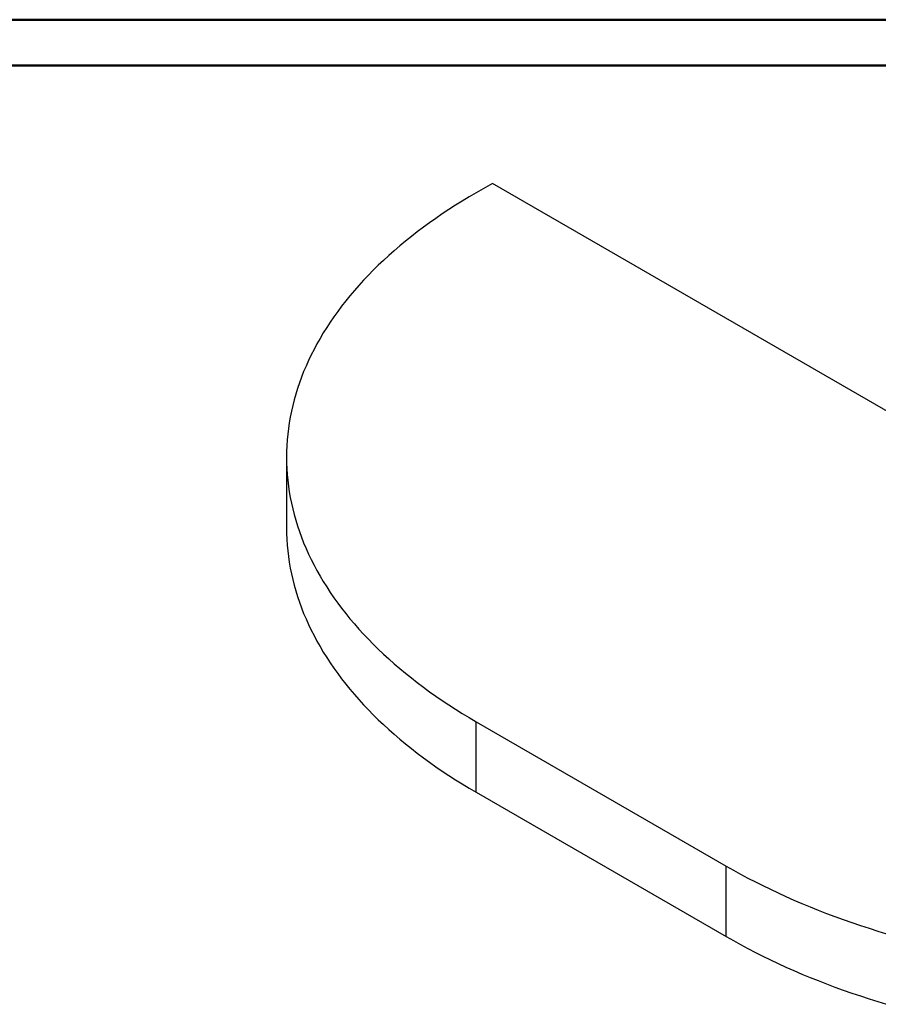
# Model space of a CAD drawing. Units: millimetres. Extents: x 0 to 840, y 0 to 595.
# Drawn here: x 442 to 641, y 366 to 594 of the extents above; entities that cross this region are included whole.
import ezdxf

# ---------------------------------------------------------------- set-up
doc = ezdxf.new("R2010")
doc.units = ezdxf.units.MM
doc.header["$LTSCALE"] = 20

msp = doc.modelspace()

# ---------------------------------------------------------------- linework, layer by layer
at = {"color": 7, "linetype": 'Continuous', "lineweight": 50}
for p, q in [((0, 594), (840, 594)), ((30, 583.4), (826, 583.4))]:
    msp.add_line(p, q, dxfattribs=at)
at = {"color": 7, "linetype": 'Continuous', "lineweight": 25}
for p, q in [((551.81, 556.09), (548.03, 553.91)), ((821.85, 400.2), (551.81, 556.09)), ((504.1, 492.68), (504.1, 476.35)), ((548.03, 431.45), (605.95, 398.02)), ((548.03, 415.12), (548.03, 431.45)), ((548.03, 415.12), (605.95, 381.69)), ((605.95, 381.69), (605.95, 398.02))]:
    msp.add_line(p, q, dxfattribs=at)
at = {"color": 7, "linetype": 'Continuous', "lineweight": 25, "flags": 128}
for points in [[(548.03, 553.91), (546.41, 552.96), (544.82, 552), (543.25, 551.02), (541.71, 550.02), (540.19, 549.02), (538.7, 548), (537.24, 546.97), (535.8, 545.92), (534.4, 544.86), (533.02, 543.79), (531.67, 542.71), (530.35, 541.62), (529.06, 540.51), (527.8, 539.39), (526.57, 538.27), (525.37, 537.13), (524.2, 535.98), (523.06, 534.82), (521.95, 533.65), (520.87, 532.47), (519.83, 531.28), (518.81, 530.08), (517.83, 528.87), (516.88, 527.66), (515.96, 526.43), (515.08, 525.2), (514.23, 523.96), (513.41, 522.71), (512.63, 521.46), (511.88, 520.2), (511.16, 518.93), (510.48, 517.66), (509.83, 516.38), (509.21, 515.09), (508.63, 513.8), (508.08, 512.51), (507.57, 511.2), (507.1, 509.9), (506.65, 508.59), (506.25, 507.28), (505.87, 505.96), (505.54, 504.64), (505.24, 503.32), (504.97, 502), (504.74, 500.67), (504.54, 499.34), (504.38, 498.01), (504.26, 496.68), (504.17, 495.35), (504.12, 494.01), (504.1, 492.68), (504.12, 491.35), (504.17, 490.01), (504.26, 488.68), (504.38, 487.35), (504.54, 486.02), (504.74, 484.69), (504.97, 483.36), (505.24, 482.04), (505.54, 480.72), (505.87, 479.4), (506.25, 478.08), (506.65, 476.77), (507.1, 475.46), (507.57, 474.15), (508.08, 472.85), (508.63, 471.56), (509.21, 470.27), (509.83, 468.98), (510.48, 467.7), (511.16, 466.43), (511.88, 465.16), (512.63, 463.9), (513.41, 462.65), (514.23, 461.4), (515.08, 460.16), (515.96, 458.93), (516.88, 457.7), (517.83, 456.49), (518.81, 455.28), (519.83, 454.08), (520.87, 452.89), (521.95, 451.71), (523.06, 450.54), (524.2, 449.38), (525.37, 448.23), (526.57, 447.09), (527.8, 445.97), (529.06, 444.85), (530.35, 443.74), (531.67, 442.65), (533.02, 441.57), (534.4, 440.5), (535.8, 439.44), (537.24, 438.39), (538.7, 437.36), (540.19, 436.34), (541.71, 435.33), (543.25, 434.34), (544.82, 433.36), (546.41, 432.4), (548.03, 431.45)], [(504.1, 476.35), (504.12, 475.02), (504.17, 473.68), (504.26, 472.35), (504.38, 471.02), (504.54, 469.69), (504.74, 468.36), (504.97, 467.03), (505.24, 465.71), (505.54, 464.39), (505.87, 463.07), (506.25, 461.75), (506.65, 460.44), (507.1, 459.13), (507.57, 457.82), (508.08, 456.52), (508.63, 455.23), (509.21, 453.94), (509.83, 452.65), (510.48, 451.37), (511.16, 450.1), (511.88, 448.83), (512.63, 447.57), (513.41, 446.31), (514.23, 445.07), (515.08, 443.83), (515.96, 442.6), (516.88, 441.37), (517.83, 440.16), (518.81, 438.95), (519.83, 437.75), (520.87, 436.56), (521.95, 435.38), (523.06, 434.21), (524.2, 433.05), (525.37, 431.9), (526.57, 430.76), (527.8, 429.64), (529.06, 428.52), (530.35, 427.41), (531.67, 426.32), (533.02, 425.24), (534.4, 424.16), (535.8, 423.11), (537.24, 422.06), (538.7, 421.03), (540.19, 420.01), (541.71, 419), (543.25, 418.01), (544.82, 417.03), (546.41, 416.07), (548.03, 415.12)], [(605.95, 398.02), (607.59, 397.08), (609.26, 396.16), (610.96, 395.25), (612.68, 394.36), (614.42, 393.49), (616.18, 392.63), (617.97, 391.78), (619.78, 390.96), (621.62, 390.14), (623.47, 389.35), (625.35, 388.57), (627.24, 387.81), (629.16, 387.06), (631.09, 386.34), (633.05, 385.62), (635.02, 384.93), (637.01, 384.26), (639.02, 383.6), (641.05, 382.96), (643.09, 382.34)], [(605.95, 381.69), (607.59, 380.75), (609.26, 379.83), (610.96, 378.92), (612.68, 378.03), (614.42, 377.16), (616.18, 376.3), (617.97, 375.45), (619.78, 374.63), (621.62, 373.81), (623.47, 373.02), (625.35, 372.24), (627.24, 371.48), (629.16, 370.73), (631.09, 370), (633.05, 369.29), (635.02, 368.6), (637.01, 367.93), (639.02, 367.27), (641.05, 366.63), (643.09, 366.01)]]:
    msp.add_lwpolyline(points, dxfattribs=at)

doc.saveas('drawing.dxf')
